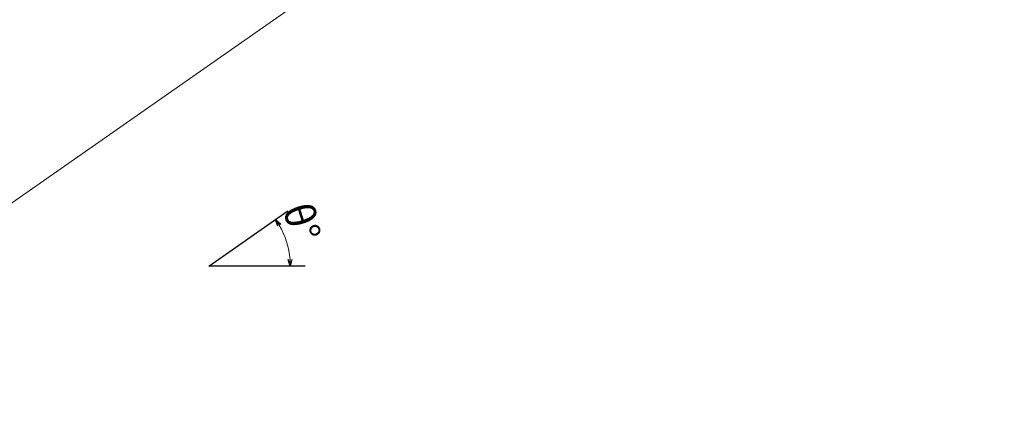
# Model space of a CAD drawing. Extents: x 0 to 1750, y 0 to 2611.
# Drawn here: x 574 to 1085, y 575 to 782 of the extents above; entities that cross this region are included whole.
import ezdxf

# ---------------------------------------------------------------- set-up
doc = ezdxf.new("R2010")
doc.units = 0
doc.layers.add('YKK_11E', color=7, linetype='CONTINUOUS', lineweight=13)
doc.layers.add('YKK_D', color=6, linetype='CONTINUOUS', lineweight=13)
doc.styles.add('text-b', font='txt')

msp = doc.modelspace()

# ---------------------------------------------------------------- linework, layer by layer
at = {"layer": 'YKK_11E', "color": 0, "linetype": 'ByBlock', "lineweight": -2, "ltscale": 0.5}
for p, q in [((672.3, 653.68), (713.26, 682.36)), ((722.3, 653.68), (672.3, 653.68))]:
    msp.add_line(p, q, dxfattribs=at)
at = {"layer": 'YKK_D'}
msp.add_line((1085.01, 1047.13), (410.28, 574.67), dxfattribs=at)
at = {"layer": 'YKK_D', "linetype": 'ByBlock', "lineweight": -2}
for p, q in [((708.02, 674.47), (706.92, 677.92)), ((706.92, 677.92), (709.6, 675.48)), ((706.92, 677.92), (708.81, 674.97)), ((714.57, 653.68), (713.48, 657.14)), ((714.57, 653.68), (714.42, 657.18)), ((715.36, 657.21), (714.57, 653.68))]:
    msp.add_line(p, q, dxfattribs=at)
at = {"layer": 'YKK_D'}
msp.add_arc((672.3, 653.68), 42.26, 4.7461, 30.2539, dxfattribs=at)

# ---------------------------------------------------------------- texts
at = {"layer": 'YKK_D', "style": 'text-b'}
msp.add_text('θ°', height=15, rotation=287.5, dxfattribs=at).set_placement((710.45, 683.49))

doc.saveas('drawing.dxf')
